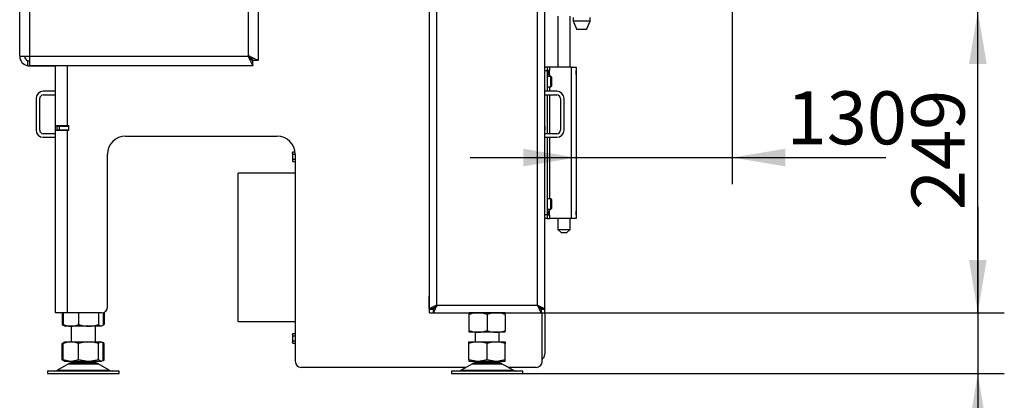
# Model space of a CAD drawing. Units: millimetres. Extents: x -420 to 473, y 0 to 1485.
# Drawn here: x 94 to 175, y 76 to 108 of the extents above; entities that cross this region are included whole.
import ezdxf
from ezdxf.enums import TextEntityAlignment as Align

# ---------------------------------------------------------------- set-up
doc = ezdxf.new("R2010")
doc.units = ezdxf.units.MM
for name, color, linetype in [('Default', 7, 'Continuous'), ('H07-011-0', 7, 'Continuous'), ('H17-024-0', 7, 'Continuous'), ('H17-481-0', 7, 'Continuous'), ('H23-166-0', 7, 'Continuous'), ('H28-166', 7, 'Continuous'), ('H32-267', 7, 'Continuous'), ('H32-270', 7, 'Continuous'), ('H32-271', 7, 'Continuous'), ('H32-273', 7, 'Continuous'), ('H32-283R', 7, 'Continuous'), ('HZ-089-1', 7, 'Continuous'), ('NUT_DIN_934_1987', 7, 'Continuous'), ('PO-015-1', 7, 'Continuous'), ('SCREW_DIN_7984_M', 7, 'Continuous'), ('SCREW_DIN_ISO_10', 7, 'Continuous')]:
    doc.layers.add(name, color=color, linetype=linetype)
doc.styles.add('SEACAD_Arial', font='arial.ttf')
doc.dimstyles.new('ISO', dxfattribs={"dimtxt": 4.375, "dimasz": 4.375, "dimexe": 2.1875, "dimexo": 0, "dimgap": 1.09375, "dimtad": 1, "dimdec": 0, "dimlfac": 10, "dimtxsty": 'SEACAD_Arial', "dimblk1": '_SE_FILLED', "dimblk2": '_SE_FILLED', "dimsah": 1, "dimcen": 2.1875, "dimadec": 0, "dimazin": 0, "dimtfac": 0.5, "dimtdec": 3, "dimtmove": 0, "dimatfit": 3, "dimfxl": 1, "dimarcsym": 0})

# ---------------------------------------------------------------- blocks, each defined once
blk = doc.blocks.new('SE23')
at = {"layer": 'H07-011-0', "color": 7, "linetype": 'Continuous'}
for p, q in [((96.808, 101.948), (95.808, 101.948)), ((95.808, 101.648), (96.808, 101.648)), ((138.208, 101.948), (137.208, 101.948)), ((137.208, 101.648), (138.208, 101.648)), ((95.208, 101.348), (95.208, 98.748)), ((95.508, 98.748), (95.508, 101.348)), ((138.508, 101.348), (138.508, 98.748)), ((138.808, 98.748), (138.808, 101.348)), ((96.808, 98.448), (95.808, 98.448)), ((138.208, 98.448), (137.208, 98.448)), ((95.808, 98.148), (96.808, 98.148)), ((137.208, 98.148), (138.208, 98.148))]:
    blk.add_line(p, q, dxfattribs=at)
for centre, radius, start, end in [((95.808, 101.348), 0.6, 90, 180), ((95.808, 101.348), 0.3, 90, 180), ((138.208, 101.348), 0.6, 0, 90), ((138.208, 101.348), 0.3, 0, 90), ((95.808, 98.748), 0.6, 180, 270), ((95.808, 98.748), 0.3, 180, 270), ((138.208, 98.748), 0.3, 270, 360), ((138.208, 98.748), 0.6, 270, 360)]:
    blk.add_arc(centre, radius, start, end, dxfattribs=at)
at = {"layer": 'H17-024-0', "color": 7, "linetype": 'Continuous'}
for p, q in [((137.408, 103.948), (137.208, 103.948)), ((137.408, 103.648), (137.208, 103.648)), ((137.608, 103.948), (137.408, 103.948)), ((137.408, 103.948), (137.408, 103.648)), ((137.608, 103.658), (137.408, 103.658)), ((137.408, 103.648), (137.408, 101.948)), ((137.408, 103.338), (137.608, 103.338)), ((137.608, 103.948), (137.608, 103.658)), ((139.408, 103.948), (137.608, 103.948)), ((137.608, 103.338), (137.608, 103.658)), ((137.608, 103.338), (137.608, 103.173)), ((139.408, 103.948), (139.808, 103.948)), ((139.408, 103.948), (139.408, 91.448)), ((139.808, 103.948), (139.808, 91.448)), ((139.808, 103.338), (139.808, 103.658)), ((137.408, 101.648), (137.408, 98.448)), ((137.608, 102.323), (137.608, 101.948)), ((137.608, 101.648), (137.608, 98.448)), ((137.408, 98.148), (137.408, 91.748)), ((137.608, 98.148), (137.608, 93.073)), ((137.608, 92.058), (137.408, 92.058)), ((137.608, 92.223), (137.608, 92.058)), ((137.608, 91.738), (137.608, 92.058)), ((139.808, 91.738), (139.808, 92.058)), ((137.408, 91.748), (137.208, 91.748)), ((137.408, 91.448), (137.208, 91.448)), ((137.408, 91.748), (137.408, 91.448)), ((137.408, 91.738), (137.408, 91.748)), ((137.408, 91.738), (137.608, 91.738)), ((137.408, 91.448), (137.608, 91.448)), ((137.608, 91.738), (137.608, 91.448)), ((139.408, 91.448), (137.608, 91.448)), ((139.808, 91.448), (139.408, 91.448))]:
    blk.add_line(p, q, dxfattribs=at)
at = {"layer": 'H17-481-0', "color": 7, "linetype": 'Continuous'}
for p, q in [((111.908, 82.898), (111.908, 95.198)), ((116.608, 95.198), (111.908, 95.198)), ((116.608, 82.898), (111.908, 82.898))]:
    blk.add_line(p, q, dxfattribs=at)
at = {"layer": 'H23-166-0', "color": 7, "linetype": 'Continuous'}
for p, q in [((137.408, 103.648), (137.553, 103.648)), ((137.408, 103.348), (137.553, 103.348)), ((137.553, 103.648), (137.568, 103.648)), ((137.553, 103.348), (137.553, 103.648)), ((137.568, 103.348), (137.553, 103.348)), ((137.568, 103.648), (137.608, 103.648)), ((137.568, 103.348), (137.568, 103.648)), ((137.568, 103.348), (137.568, 103.648)), ((137.568, 103.348), (137.608, 103.348)), ((137.408, 92.048), (137.553, 92.048)), ((137.553, 92.048), (137.568, 92.048)), ((137.553, 91.748), (137.553, 92.048)), ((137.568, 92.048), (137.608, 92.048)), ((137.568, 91.748), (137.568, 92.048)), ((137.568, 91.748), (137.568, 92.048)), ((137.408, 91.748), (137.553, 91.748)), ((137.568, 91.748), (137.553, 91.748)), ((137.568, 91.748), (137.608, 91.748))]:
    blk.add_line(p, q, dxfattribs=at)
at = {"layer": 'H28-166', "color": 7, "linetype": 'Continuous'}
for p, q in [((138.308, 108.148), (138.308, 103.948)), ((139.308, 103.948), (139.308, 108.148)), ((138.308, 91.448), (138.308, 90.548)), ((139.308, 90.548), (139.308, 91.448)), ((138.308, 90.548), (139.308, 90.548)), ((138.308, 90.548), (138.608, 90.248)), ((139.008, 90.248), (138.608, 90.248)), ((139.008, 90.248), (139.308, 90.548))]:
    blk.add_line(p, q, dxfattribs=at)
at = {"layer": 'H32-267', "color": 7, "linetype": 'Continuous'}
for p, q in [((96.808, 99.123), (96.808, 104.048)), ((97.808, 99.123), (97.808, 104.048)), ((96.808, 98.723), (96.808, 99.123)), ((96.808, 99.123), (97.808, 99.123)), ((96.808, 83.648), (96.808, 98.723)), ((97.808, 98.723), (96.808, 98.723)), ((97.308, 99.048), (97.308, 99.123)), ((97.308, 98.723), (97.308, 98.748)), ((97.808, 99.123), (97.908, 99.123)), ((97.808, 83.648), (97.808, 98.723)), ((97.908, 98.723), (97.808, 98.723)), ((97.908, 98.723), (97.908, 99.123)), ((102.608, 98.248), (115.108, 98.248)), ((101.108, 84.148), (101.108, 96.748)), ((116.608, 96.748), (116.608, 79.648)), ((127.683, 85.023), (127.708, 85.023)), ((127.683, 83.973), (127.683, 85.023)), ((128.033, 83.973), (127.683, 83.973)), ((128.033, 84.023), (128.033, 83.973)), ((136.908, 83.998), (136.908, 83.978)), ((136.908, 83.978), (137.008, 83.978)), ((137.008, 83.948), (137.008, 83.978)), ((97.808, 83.648), (96.808, 83.648)), ((100.608, 83.648), (97.808, 83.648)), ((137.008, 79.648), (137.008, 83.648)), ((130.718, 79.148), (117.108, 79.148)), ((136.508, 79.148), (134.198, 79.148))]:
    blk.add_line(p, q, dxfattribs=at)
for centre, radius, start, end in [((102.608, 96.748), 1.5, 90, 180), ((115.108, 96.748), 1.5, 0, 90), ((100.608, 84.148), 0.5, 270, 0), ((117.108, 79.648), 0.5, 180, 270), ((136.508, 79.648), 0.5, 270, 0)]:
    blk.add_arc(centre, radius, start, end, dxfattribs=at)
at = {"layer": 'H32-270', "color": 7, "linetype": 'Continuous'}
for p, q in [((96.958, 98.748), (96.958, 99.048)), ((97.158, 99.048), (96.958, 99.048)), ((97.158, 98.748), (96.958, 98.748)), ((97.908, 99.048), (97.158, 99.048)), ((97.158, 98.748), (97.158, 99.048)), ((97.908, 98.748), (97.158, 98.748)), ((137.208, 99.048), (137.209, 99.048)), ((137.209, 98.748), (137.208, 98.748)), ((137.209, 99.048), (137.209, 98.748))]:
    blk.add_line(p, q, dxfattribs=at)
for radius, start, end in [(0.6, 202.02431, 210), (0.3, 228.59038, 260.40593)]:
    blk.add_arc((97.958, 99.348), radius, start, end, dxfattribs=at)
at = {"layer": 'H32-271', "color": 7, "linetype": 'Continuous'}
for p, q in [((137.208, 83.998), (137.208, 83.948)), ((137.208, 83.648), (137.208, 80.248))]:
    blk.add_line(p, q, dxfattribs=at)
blk.add_arc((136.608, 80.248), 0.6, 311.81031, 0, dxfattribs=at)
at = {"layer": 'H32-273', "color": 7, "linetype": 'Continuous'}
for p, q in [((113.558, 187.098), (113.558, 104.498)), ((93.858, 104.848), (93.858, 186.748)), ((94.658, 186.748), (94.658, 104.848)), ((112.758, 104.848), (112.758, 186.748)), ((93.858, 104.848), (94.658, 104.848)), ((94.523, 104.059), (94.523, 104.471)), ((94.658, 104.848), (112.758, 104.848)), ((94.658, 104.848), (94.658, 104.054)), ((113.108, 104.048), (113.108, 104.448)), ((113.558, 104.498), (113.158, 104.498)), ((94.758, 104.048), (94.658, 104.048)), ((113.108, 104.048), (94.758, 104.048)), ((94.758, 104.048), (96.858, 104.048))]:
    blk.add_line(p, q, dxfattribs=at)
for centre, radius, start, end in [((94.658, 104.848), 0.8, 180, 260.28357), ((94.658, 104.848), 0.4, 180, 250.27268), ((94.658, 104.848), 0.4, 250.27268, 270), ((94.658, 104.848), 0.8, 260.28357, 270), ((94.758, 104.848), 0.8, 262.81924, 270)]:
    blk.add_arc(centre, radius, start, end, dxfattribs=at)
for points in [[(112.758, 104.848), (112.728, 104.818), (112.737, 104.789), (112.752, 104.759), (112.965, 104.333), (113.108, 104.048), (113.108, 104.048)], [(112.758, 104.848), (112.743, 104.833), (112.737, 104.818), (112.752, 104.803), (112.965, 104.591), (113.108, 104.448), (113.108, 104.448)], [(112.758, 104.848), (112.787, 104.877), (112.817, 104.868), (112.846, 104.853), (113.272, 104.641), (113.558, 104.498), (113.558, 104.498)], [(112.758, 104.848), (112.773, 104.862), (112.787, 104.868), (112.802, 104.853), (113.015, 104.641), (113.158, 104.498), (113.158, 104.498)]]:
    blk.add_rational_spline(points, [1, 0.99897962655, 0.99897962655, 1, 0.830087942271, 0.830087942271, 1], degree=3, knots=[0, 0, 0, 0, 0.5, 0.5, 0.5, 1, 1, 1, 1], dxfattribs=at)
at = {"layer": 'H32-283R', "color": 7, "linetype": 'Continuous'}
for p, q in [((136.608, 84.248), (136.608, 159.748)), ((137.208, 83.998), (137.208, 159.748)), ((127.708, 83.998), (127.708, 110.798)), ((128.308, 84.248), (128.308, 110.798)), ((127.708, 83.998), (128.008, 83.998)), ((127.708, 83.648), (127.708, 83.948)), ((127.708, 83.948), (128.008, 83.948)), ((128.008, 83.948), (128.008, 83.648)), ((136.608, 84.248), (128.308, 84.248)), ((137.208, 83.998), (136.908, 83.998)), ((136.908, 83.948), (136.908, 83.648)), ((136.908, 83.948), (137.208, 83.948)), ((137.208, 83.648), (137.208, 83.948)), ((127.708, 83.648), (128.008, 83.648)), ((128.008, 83.648), (136.908, 83.648)), ((136.908, 83.648), (137.208, 83.648))]:
    blk.add_line(p, q, dxfattribs=at)
for points, weights, knots in [([(128.308, 84.248), (128.287, 84.268), (128.266, 84.277), (128.246, 84.267), (127.924, 84.106), (127.708, 83.998), (127.708, 83.998)], [1, 0.99910026857, 0.99910026857, 1, 0.828584625581, 0.828584625581, 1], [0, 0, 0, 0, 0.5, 0.5, 0.5, 1, 1, 1, 1]), ([(128.278, 84.268), (128.278, 84.268), (128.277, 84.267), (128.277, 84.267), (128.116, 84.106), (128.008, 83.998), (128.008, 83.998)], [0.99986739312, 0.999909180016, 0.999953382309, 1, 0.828584625581, 0.828584625581, 1], [0.4740936, 0.4740936, 0.4740936, 0.4740936, 0.5, 0.5, 0.5, 1, 1, 1, 1]), ([(128.308, 84.248), (128.318, 84.237), (128.287, 84.227), (128.277, 84.217), (128.116, 84.056), (128.008, 83.948), (128.008, 83.948)], [1, 0.99910026857, 0.99910026857, 1, 0.828584625581, 0.828584625581, 1], [0, 0, 0, 0, 0.5, 0.5, 0.5, 1, 1, 1, 1]), ([(128.308, 84.248), (128.329, 84.227), (128.287, 84.206), (128.277, 84.185), (128.116, 83.864), (128.008, 83.648), (128.008, 83.648)], [1, 0.99910026857, 0.99910026857, 1, 0.828584625581, 0.828584625581, 1], [0, 0, 0, 0, 0.5, 0.5, 0.5, 1, 1, 1, 1]), ([(136.608, 84.248), (136.587, 84.227), (136.628, 84.206), (136.639, 84.185), (136.799, 83.864), (136.908, 83.648), (136.908, 83.648)], [1, 0.99910026857, 0.99910026857, 1, 0.828584625581, 0.828584625581, 1], [0, 0, 0, 0, 0.5, 0.5, 0.5, 1, 1, 1, 1]), ([(136.608, 84.248), (136.597, 84.237), (136.628, 84.227), (136.639, 84.217), (136.799, 84.056), (136.908, 83.948), (136.908, 83.948)], [1, 0.99910026857, 0.99910026857, 1, 0.828584625581, 0.828584625581, 1], [0, 0, 0, 0, 0.5, 0.5, 0.5, 1, 1, 1, 1]), ([(136.608, 84.248), (136.629, 84.268), (136.649, 84.277), (136.67, 84.267), (136.991, 84.106), (137.208, 83.998), (137.208, 83.998)], [1, 0.99910026857, 0.99910026857, 1, 0.828584625581, 0.828584625581, 1], [0, 0, 0, 0, 0.5, 0.5, 0.5, 1, 1, 1, 1]), ([(136.637, 84.268), (136.638, 84.268), (136.638, 84.267), (136.639, 84.267), (136.8, 84.106), (136.908, 83.998), (136.908, 83.998)], [0.99986739312, 0.999909180016, 0.999953382309, 1, 0.828584625581, 0.828584625581, 1], [0.4740936, 0.4740936, 0.4740936, 0.4740936, 0.5, 0.5, 0.5, 1, 1, 1, 1])]:
    blk.add_rational_spline(points, weights, degree=3, knots=knots, dxfattribs=at)
at = {"layer": 'HZ-089-1', "color": 7, "linetype": 'Continuous'}
for p, q in [((98.108, 82.548), (98.108, 81.248)), ((100.108, 81.248), (100.108, 82.548)), ((131.458, 82.048), (131.458, 81.248)), ((133.458, 81.248), (133.458, 82.048)), ((97.564, 81.231), (97.375, 81.122)), ((97.514, 81.175), (97.376, 81.122)), ((97.376, 79.773), (97.376, 81.122)), ((97.931, 81.248), (97.452, 81.122)), ((97.452, 81.122), (97.569, 81.223)), ((97.452, 79.773), (97.452, 81.122)), ((97.593, 81.248), (97.564, 81.231)), ((97.593, 81.248), (97.931, 81.248)), ((97.931, 81.248), (98.243, 81.248)), ((98.721, 81.122), (98.243, 81.248)), ((98.243, 81.248), (99.346, 81.248)), ((99.346, 81.248), (98.721, 81.122)), ((98.721, 79.773), (98.721, 81.122)), ((99.346, 81.248), (99.752, 81.248)), ((99.752, 81.248), (100.522, 81.248)), ((100.377, 81.122), (99.752, 81.248)), ((100.522, 81.248), (100.377, 81.122)), ((100.377, 79.773), (100.377, 81.122)), ((100.522, 81.248), (100.617, 81.248)), ((100.763, 81.122), (100.617, 81.248)), ((100.623, 81.248), (100.617, 81.248)), ((100.651, 81.231), (100.623, 81.248)), ((100.84, 81.122), (100.696, 81.205)), ((100.84, 81.122), (100.701, 81.175)), ((100.763, 79.773), (100.763, 81.122)), ((100.84, 79.773), (100.84, 81.122)), ((130.958, 81.122), (130.958, 81.248)), ((130.958, 81.248), (131.524, 81.248)), ((131.524, 81.248), (130.958, 81.122)), ((130.958, 79.773), (130.958, 81.122)), ((131.524, 81.248), (131.892, 81.248)), ((131.892, 81.248), (133.024, 81.248)), ((132.458, 81.122), (131.892, 81.248)), ((133.024, 81.248), (132.458, 81.122)), ((132.458, 79.773), (132.458, 81.122)), ((133.024, 81.248), (133.392, 81.248)), ((133.958, 81.122), (133.392, 81.248)), ((133.392, 81.248), (133.958, 81.248)), ((133.958, 81.248), (133.958, 81.122)), ((133.958, 79.773), (133.958, 81.122)), ((97.375, 79.773), (97.564, 79.664)), ((97.514, 79.72), (97.376, 79.773)), ((97.452, 79.773), (97.569, 79.673)), ((97.931, 79.648), (97.452, 79.773)), ((98.721, 79.773), (98.243, 79.648)), ((99.346, 79.648), (98.721, 79.773)), ((100.377, 79.773), (99.752, 79.648)), ((100.522, 79.648), (100.377, 79.773)), ((100.763, 79.773), (100.69, 79.71)), ((100.696, 79.69), (100.84, 79.773)), ((100.84, 79.773), (100.701, 79.72)), ((130.958, 79.773), (130.958, 79.648)), ((131.524, 79.648), (130.958, 79.773)), ((132.458, 79.773), (131.892, 79.648)), ((133.024, 79.648), (132.458, 79.773)), ((133.958, 79.773), (133.392, 79.648)), ((133.958, 79.648), (133.958, 79.773)), ((97.89, 79.452), (96.97, 78.916)), ((96.97, 78.916), (101.245, 78.916)), ((97.564, 79.664), (97.593, 79.648)), ((97.593, 79.648), (97.931, 79.648)), ((97.89, 79.452), (100.325, 79.452)), ((100.305, 79.464), (97.911, 79.464)), ((97.931, 79.648), (98.243, 79.648)), ((98.108, 79.648), (98.108, 79.548)), ((98.108, 79.548), (100.108, 79.548)), ((98.243, 79.648), (99.346, 79.648)), ((99.346, 79.648), (99.752, 79.648)), ((99.752, 79.648), (100.522, 79.648)), ((100.108, 79.548), (100.108, 79.648)), ((101.245, 78.916), (100.325, 79.452)), ((100.522, 79.648), (100.617, 79.648)), ((100.646, 79.673), (100.617, 79.648)), ((100.623, 79.648), (100.617, 79.648)), ((100.623, 79.648), (100.651, 79.664)), ((131.24, 79.452), (130.32, 78.916)), ((130.32, 78.916), (134.595, 78.916)), ((130.958, 79.648), (131.524, 79.648)), ((131.24, 79.452), (133.675, 79.452)), ((133.655, 79.464), (131.261, 79.464)), ((131.458, 79.648), (131.458, 79.548)), ((131.458, 79.548), (133.458, 79.548)), ((131.524, 79.648), (131.892, 79.648)), ((131.892, 79.648), (133.024, 79.648)), ((133.024, 79.648), (133.392, 79.648)), ((133.392, 79.648), (133.958, 79.648)), ((133.458, 79.548), (133.458, 79.648)), ((134.595, 78.916), (133.675, 79.452)), ((102.058, 78.848), (96.158, 78.848)), ((96.158, 78.848), (96.158, 78.648)), ((96.158, 78.648), (102.058, 78.648)), ((102.058, 78.648), (102.058, 78.848)), ((135.408, 78.848), (129.508, 78.848)), ((129.508, 78.848), (129.508, 78.648)), ((129.508, 78.648), (135.408, 78.648)), ((133.458, 78.848), (133.458, 78.848)), ((135.408, 78.648), (135.408, 78.848))]:
    blk.add_line(p, q, dxfattribs=at)
for centre, radius, start, end in [((96.719, 79.348), 0.5, 270, 300.25644), ((98.243, 78.848), 0.7, 118.30934, 120.25644), ((98.243, 78.848), 0.7, 90, 118.30934), ((99.973, 78.848), 0.7, 61.69066, 90), ((99.973, 78.848), 0.7, 59.74356, 61.69066), ((101.497, 79.348), 0.5, 239.74356, 270), ((130.069, 79.348), 0.5, 274.86802, 285.51223), ((130.069, 79.348), 0.5, 285.92108, 300.25644), ((131.593, 78.848), 0.7, 118.30934, 120.25644), ((131.593, 78.848), 0.7, 90, 118.30934), ((133.323, 78.848), 0.7, 61.69066, 90), ((133.323, 78.848), 0.7, 59.74356, 61.69066), ((134.847, 79.348), 0.5, 239.74356, 270)]:
    blk.add_arc(centre, radius, start, end, dxfattribs=at)
at = {"layer": 'NUT_DIN_934_1987', "color": 7, "linetype": 'Continuous'}
for p, q in [((97.376, 83.648), (97.376, 82.682)), ((97.452, 83.648), (97.452, 82.682)), ((98.721, 83.648), (98.721, 82.682)), ((100.377, 83.648), (100.377, 82.682)), ((100.763, 83.672), (100.763, 82.682)), ((100.84, 83.705), (100.84, 82.682)), ((130.958, 83.647), (130.958, 83.513)), ((130.958, 83.513), (130.958, 82.182)), ((133.957, 83.648), (130.959, 83.648)), ((132.458, 83.513), (132.458, 82.182)), ((133.958, 83.513), (133.958, 83.647)), ((133.958, 83.513), (133.958, 82.182)), ((97.376, 82.682), (97.569, 82.571)), ((97.569, 82.571), (97.609, 82.548)), ((100.607, 82.548), (97.609, 82.548)), ((100.607, 82.548), (100.647, 82.571)), ((100.647, 82.571), (100.84, 82.682)), ((130.958, 82.182), (130.958, 82.048)), ((133.958, 82.048), (133.958, 82.182)), ((133.957, 82.048), (130.959, 82.048))]:
    blk.add_line(p, q, dxfattribs=at)
for centre, radius, start, end in [((131.708, 81.462), 2.184, 69.91575, 110.08425), ((131.708, 81.467), 2.18, 96.60005, 110.1275), ((133.208, 81.467), 2.18, 69.8725, 110.1275), ((133.208, 81.462), 2.184, 69.91575, 83.40792), ((97.809, 83.325), 0.775, 236.04117, 249.49485), ((98.087, 84.133), 1.583, 246.374, 293.626), ((99.549, 85.194), 2.645, 251.76081, 288.23919), ((100.407, 83.323), 0.773, 294.53047, 304.06564), ((131.708, 84.229), 2.18, 249.8725, 263.39995), ((131.708, 84.234), 2.184, 249.91575, 290.08425), ((133.208, 84.229), 2.18, 249.8725, 290.1275), ((133.208, 84.234), 2.184, 276.59208, 290.08425)]:
    blk.add_arc(centre, radius, start, end, dxfattribs=at)
for points, knots in [([(97.452, 82.682), (97.484, 82.642), (97.515, 82.608), (97.555, 82.579), (97.562, 82.575), (97.57, 82.57)], [0, 0, 0, 0, 0.25, 0.25, 0.3074476, 0.3074476, 0.3074476, 0.3074476]), ([(100.763, 82.682), (100.747, 82.662), (100.732, 82.643), (100.7, 82.61), (100.683, 82.596), (100.635, 82.561), (100.603, 82.548), (100.554, 82.548), (100.537, 82.551), (100.504, 82.564), (100.488, 82.573), (100.44, 82.608), (100.408, 82.642), (100.377, 82.682)], [0, 0, 0, 0, 0.125, 0.125, 0.25, 0.25, 0.5, 0.5, 0.625, 0.625, 0.75, 0.75, 1, 1, 1, 1])]:
    blk.add_open_spline(points, degree=3, knots=knots, dxfattribs=at)
at = {"layer": 'PO-015-1', "color": 7, "linetype": 'Continuous'}
for p, q in [((139.558, 108.048), (139.558, 107.748)), ((140.958, 107.748), (139.558, 107.748)), ((139.558, 107.748), (139.858, 107.048)), ((140.658, 107.048), (140.958, 107.748)), ((140.958, 107.748), (140.958, 108.048)), ((140.658, 107.048), (139.858, 107.048))]:
    blk.add_line(p, q, dxfattribs=at)
at = {"layer": 'SCREW_DIN_7984_M', "color": 7, "linetype": 'Continuous'}
for p, q in [((137.708, 103.173), (137.408, 103.173)), ((137.708, 102.323), (137.708, 103.173)), ((137.758, 103.123), (137.758, 102.373)), ((137.758, 102.921), (137.758, 102.92)), ((137.758, 102.92), (137.758, 102.835)), ((137.758, 102.835), (137.758, 102.834)), ((137.758, 102.834), (137.758, 102.832)), ((137.758, 102.832), (137.758, 102.663)), ((137.758, 102.663), (137.758, 102.661)), ((137.758, 102.661), (137.758, 102.66)), ((137.758, 102.66), (137.758, 102.576)), ((137.758, 102.576), (137.758, 102.574)), ((137.408, 102.323), (137.708, 102.323)), ((137.708, 93.073), (137.408, 93.073)), ((137.708, 92.223), (137.708, 93.073)), ((137.758, 93.023), (137.758, 92.273)), ((137.758, 92.821), (137.758, 92.82)), ((137.758, 92.82), (137.758, 92.735)), ((137.758, 92.735), (137.758, 92.734)), ((137.758, 92.734), (137.758, 92.732)), ((137.758, 92.732), (137.758, 92.563)), ((137.408, 92.223), (137.708, 92.223)), ((137.758, 92.563), (137.758, 92.561)), ((137.758, 92.561), (137.758, 92.56)), ((137.758, 92.56), (137.758, 92.476)), ((137.758, 92.476), (137.758, 92.474))]:
    blk.add_line(p, q, dxfattribs=at)
for centre, start, end in [((137.708, 103.123), 0, 90), ((137.708, 102.373), 270, 0), ((137.708, 93.023), 0, 90), ((137.708, 92.273), 270, 0)]:
    blk.add_arc(centre, 0.05, start, end, dxfattribs=at)
at = {"layer": 'SCREW_DIN_ISO_10', "color": 7, "linetype": 'Continuous'}
for p, q in [((116.419, 96.952), (116.388, 96.851)), ((116.419, 96.952), (116.388, 96.898)), ((116.388, 96.851), (116.388, 96.898)), ((116.388, 96.851), (116.388, 96.548)), ((116.419, 96.952), (116.594, 96.952)), ((116.388, 96.548), (116.388, 96.245)), ((116.419, 96.346), (116.388, 96.245)), ((116.388, 96.245), (116.388, 96.198)), ((116.388, 96.198), (116.419, 96.143)), ((116.419, 96.75), (116.608, 96.75)), ((116.419, 96.346), (116.608, 96.346)), ((116.419, 96.143), (116.608, 96.143)), ((116.419, 81.952), (116.388, 81.851)), ((116.419, 81.952), (116.388, 81.898)), ((116.388, 81.851), (116.388, 81.898)), ((116.388, 81.851), (116.388, 81.548)), ((116.388, 81.548), (116.388, 81.245)), ((116.419, 81.346), (116.388, 81.245)), ((116.419, 81.952), (116.608, 81.952)), ((116.419, 81.75), (116.608, 81.75)), ((116.419, 81.346), (116.608, 81.346)), ((116.388, 81.198), (116.388, 81.245)), ((116.388, 81.198), (116.419, 81.143)), ((116.419, 81.143), (116.608, 81.143))]:
    blk.add_line(p, q, dxfattribs=at)
for centre in [(116.59, 96.858), (116.59, 96.252), (116.59, 81.858), (116.59, 81.252)]:
    blk.add_arc(centre, 0.202, 182.00762, 212.37663, dxfattribs=at)
for points in [[(116.419, 96.75), (116.41, 96.717), (116.402, 96.683), (116.391, 96.616), (116.388, 96.582), (116.388, 96.548)], [(116.388, 96.548), (116.388, 96.513), (116.391, 96.479), (116.402, 96.411), (116.41, 96.378), (116.419, 96.346)], [(116.419, 81.75), (116.41, 81.717), (116.402, 81.683), (116.391, 81.616), (116.388, 81.582), (116.388, 81.548)], [(116.388, 81.548), (116.388, 81.513), (116.391, 81.479), (116.402, 81.411), (116.41, 81.378), (116.419, 81.346)]]:
    blk.add_open_spline(points, degree=3, knots=[0, 0, 0, 0, 0.5, 0.5, 1, 1, 1, 1], dxfattribs=at)
blk = doc.blocks.new('DMBLK177')
at = {"layer": 'Default', "linetype": 'Continuous'}
for points in [[(135.433, 95.747), (139.808, 96.476), (135.433, 97.205)], [(157.078, 95.747), (157.078, 97.205), (152.703, 96.476)]]:
    blk.add_hatch(color=7, dxfattribs=at).paths.add_polyline_path(points)
at = {"layer": 'Default', "color": 7, "linetype": 'Continuous'}
for p, q in [((152.703, 108.978), (152.703, 94.289)), ((131.058, 96.476), (165.379, 96.476))]:
    blk.add_line(p, q, dxfattribs=at)
at = {"layer": 'Default', "color": 7, "linetype": 'Continuous', "style": 'SEACAD_Arial'}
blk.add_text('130', height=4.375, dxfattribs=at).set_placement((157.186, 101.945), align=Align.TOP_LEFT)
blk = doc.blocks.new('_SE_FILLED')
at = {"color": 0}
blk.add_line((0, 0), (-1, 0), dxfattribs=at)
blk.add_solid([(0, 0), (-1, -0.1665), (-1, 0.1665), (0, 0)], dxfattribs=at)
blk = doc.blocks.new('DMBLK179')
at = {"layer": 'Default', "linetype": 'Continuous'}
for points in [[(173.703, 88.023), (172.245, 88.023), (172.974, 83.648)], [(173.703, 74.273), (172.974, 78.648), (172.245, 74.273)]]:
    blk.add_hatch(color=7, dxfattribs=at).paths.add_polyline_path(points)
at = {"layer": 'Default', "color": 7, "linetype": 'Continuous'}
for p, q in [((172.974, 92.398), (172.974, 54.368)), ((136.908, 83.648), (175.161, 83.648)), ((135.408, 78.648), (175.161, 78.648))]:
    blk.add_line(p, q, dxfattribs=at)
at = {"layer": 'Default', "color": 7, "linetype": 'Continuous', "style": 'SEACAD_Arial'}
for s, p in [('-110', (167.505, 61.845)), ('50', (167.505, 55.899))]:
    blk.add_text(s, height=4.375, rotation=90, dxfattribs=at).set_placement(p, align=Align.TOP_LEFT)
blk = doc.blocks.new('DMBLK180')
at = {"layer": 'Default', "linetype": 'Continuous'}
for points in [[(173.703, 104.203), (172.974, 108.578), (172.245, 104.203)], [(173.703, 88.023), (172.245, 88.023), (172.974, 83.648)]]:
    blk.add_hatch(color=7, dxfattribs=at).paths.add_polyline_path(points)
at = {"layer": 'Default', "color": 7, "linetype": 'Continuous'}
for p, q in [((149.768, 108.578), (175.161, 108.578)), ((172.974, 83.648), (172.974, 108.578)), ((136.908, 83.648), (175.161, 83.648))]:
    blk.add_line(p, q, dxfattribs=at)
at = {"layer": 'Default', "color": 7, "linetype": 'Continuous', "style": 'SEACAD_Arial'}
blk.add_text('249', height=4.375, rotation=90, dxfattribs=at).set_placement((167.505, 92.136), align=Align.TOP_LEFT)

msp = doc.modelspace()

# ---------------------------------------------------------------- block references
at = {"layer": 'Default'}
msp.add_blockref('SE23', (0, 0), dxfattribs=at)

# ---------------------------------------------------------------- dimensions: what is measured, and where the dimension line sits
at = {"layer": 'Default', "color": 7, "linetype": 'Continuous'}
dim = msp.add_linear_dim(base=(152.7028, 96.476), p1=(139.8078, 103.9476), p2=(152.7028, 108.978), text='\\A1;<>', dimstyle='ISO', override={"dimrnd": 10, "dimtdec": 4}, dxfattribs=at)
dim.commit()
dim.dimension.update_dxf_attribs({"geometry": 'DMBLK177', "text_midpoint": (155.6546, 96.476), "dimtype": 160})
dim = msp.add_linear_dim(base=(172.9739, 108.578), p1=(136.9076, 83.6476), p2=(149.7678, 108.578), angle=90, text='\\A1;<>', dimstyle='ISO', dxfattribs=at)
dim.commit()
dim.dimension.update_dxf_attribs({"geometry": 'DMBLK180', "text_midpoint": (172.9739, 96.1128), "dimtype": 160})
dim = msp.add_linear_dim(base=(172.9739, 78.6476), p1=(136.9076, 83.6476), p2=(135.4078, 78.6476), angle=90, text='\\A1;<> -110', dimstyle='ISO', override={"dimdec": 2}, dxfattribs=at)
dim.commit()
dim.dimension.update_dxf_attribs({"geometry": 'DMBLK179', "text_midpoint": (172.9739, 72.0272), "dimtype": 160})

doc.saveas('drawing.dxf')
